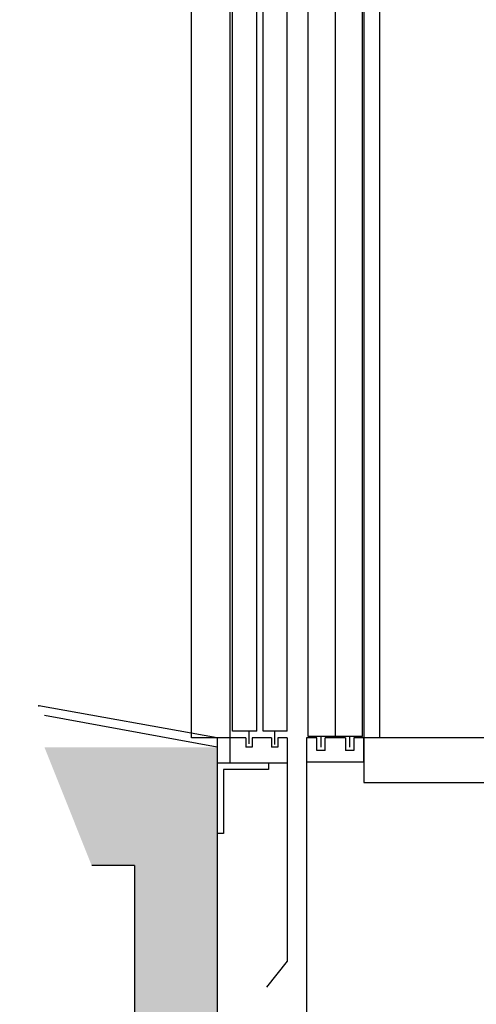
# Model space of a CAD drawing. Units: inches. Extents: x 10158 to 50260, y 17556 to 84896.
# Drawn here: x 29292 to 30007, y 39354 to 40895 of the extents above; entities that cross this region are included whole.
import ezdxf

# ---------------------------------------------------------------- set-up
doc = ezdxf.new("R2010")
doc.units = ezdxf.units.IN
doc.header["$MEASUREMENT"] = 0
doc.linetypes.add('ACAD_ISO10W100', pattern=[18.5, 12, -3, 0.5, -3])
for name, color, linetype in [('1', 1, 'Continuous'), ('CABINA', 7, 'Continuous'), ('CAMPITURE', 1, 'Continuous'), ('PORTE', 2, 'Continuous'), ('TELAI', 3, 'Continuous'), ('wsporniki', 7, 'Continuous')]:
    doc.layers.add(name, color=color, linetype=linetype)
doc.styles.add('ROMANS', font='romans.shx', dxfattribs={"width": 0.8})
doc.dimstyles.new('2-1', dxfattribs={"dimscale": 10, "dimtxt": 5, "dimasz": 2, "dimexe": 1, "dimexo": 3, "dimgap": 1, "dimtad": 1, "dimdec": 1, "dimlfac": 2, "dimdsep": 46, "dimtxsty": 'ROMANS', "dimblk": 'ARCHTICK', "dimcen": 2.5, "dimclrd": 256, "dimclre": 256, "dimclrt": 2, "dimadec": 0, "dimazin": 0, "dimtfac": 1, "dimtdec": 1, "dimtmove": 0, "dimatfit": 3, "dimfxl": 1, "dimtvp": 1, "dimtolj": 1, "dimarcsym": 0})

# ---------------------------------------------------------------- blocks, each defined once
blk = doc.blocks.new('Cabina Lat')
at = {"layer": 'CABINA'}
for p, q in [((-374.83, 0), (-374.83, -1175)), ((357.67, -1140), (-374.83, -1140)), ((-374.83, -1175), (357.67, -1175))]:
    blk.add_line(p, q, dxfattribs=at)
at = {"layer": 'CABINA', "ltscale": 300}
blk.add_line((-362.33, -1140), (-362.33, -55), dxfattribs=at)
blk = doc.blocks.new('dk')
at = {"layer": 'PORTE', "ltscale": 30}
for p, q in [((13369.63, 2629.18), (13369.63, 3629.18)), ((13369.63, 2629.18), (13369.63, 3629.18)), ((13390.88, 3629.18), (13390.88, 2629.18)), ((13390.88, 3629.18), (13390.88, 2629.18))]:
    blk.add_line(p, q, dxfattribs=at)
at = {"layer": 'PORTE', "ltscale": 100}
for p, q in [((13412.13, 2629.18), (13412.13, 3629.18)), ((13412.13, 2629.18), (13369.63, 2629.18)), ((13412.13, 2629.18), (13369.63, 2629.18)), ((13368.38, 2628.24), (13368.38, 2253.24)), ((13376.38, 2628.24), (13368.38, 2628.24)), ((13376.38, 2618.24), (13376.38, 2628.24)), ((13382.88, 2618.24), (13382.88, 2628.24)), ((13398.88, 2628.24), (13398.88, 2618.24)), ((13413.38, 2628.24), (13405.38, 2628.24)), ((13405.38, 2628.24), (13405.38, 2618.24)), ((13413.38, 2609.24), (13413.38, 2628.24)), ((13382.88, 2618.24), (13376.38, 2618.24)), ((13405.38, 2618.24), (13398.88, 2618.24)), ((13368.38, 2609.24), (13413.38, 2609.24))]:
    blk.add_line(p, q, dxfattribs=at)
at = {"layer": 'PORTE'}
for p, q in [((13379.84, 2620.75), (13379.84, 2629.18)), ((13402.34, 2620.75), (13402.34, 2629.18)), ((13398.88, 2628.24), (13382.88, 2628.24))]:
    blk.add_line(p, q, dxfattribs=at)
at = {"layer": 'TELAI', "ltscale": 100}
blk.add_line((13412.13, 2629.18), (13412.13, 3629.18), dxfattribs=at)
blk = doc.blocks.new('ds')
at = {"color": 3}
blk.add_line((13101.12, -198.56), (13101.12, 913.94), dxfattribs=at)
at = {"layer": 'PORTE'}
for p, q in [((13131.12, 912.44), (13131.12, -218.56)), ((13133.12, -193.56), (13133.12, 801.44)), ((13152.12, -193.56), (13152.12, 801.44)), ((13157.12, -193.56), (13157.12, 801.44)), ((13176.12, -193.56), (13176.12, 801.44)), ((13143.62, -198.56), (13101.12, -198.56)), ((13152.12, -193.56), (13133.12, -193.56)), ((13143.62, -198.56), (13143.62, -206.06)), ((13146.15, -203.43), (13146.15, -193.56)), ((13163.62, -198.56), (13148.62, -198.56)), ((13148.62, -198.56), (13148.62, -206.06)), ((13176.12, -193.56), (13157.12, -193.56)), ((13163.62, -198.56), (13163.62, -206.06)), ((13166.32, -203.9), (13166.32, -193.56)), ((13176.12, -198.56), (13168.62, -198.56)), ((13168.62, -198.56), (13168.62, -206.06)), ((13176.12, -198.56), (13176.12, -218.56)), ((13148.62, -206.06), (13143.62, -206.06)), ((13168.62, -206.06), (13163.62, -206.06)), ((13176.12, -218.56), (13121.12, -218.56)), ((13161.41, -218.56), (13161.41, -223.56)), ((13176.12, -218.56), (13176.12, -373.56)), ((13126.12, -223.56), (13126.12, -273.56)), ((13161.41, -223.56), (13126.12, -223.56)), ((13126.12, -273.56), (13121.12, -273.56)), ((13176.12, -373.56), (13159.78, -393.8))]:
    blk.add_line(p, q, dxfattribs=at)
blk = doc.blocks.new('*D4641')
at = {"layer": 'Defpoints', "color": 0}
for p in [(28806, 39521.1), (28806, 38771), (29601.3, 38771)]:
    blk.add_point(p, dxfattribs=at)
at = {"layer": 'wsporniki', "linetype": 'ACAD_ISO10W100', "lineweight": -2, "ltscale": 8}
for p, q in [((28776, 39521.1), (28796, 39521.1)), ((29571.3, 38771), (28796, 38771))]:
    blk.add_line(p, q, dxfattribs=at)
at = {"layer": 'wsporniki', "lineweight": -2, "ltscale": 8}
blk.add_line((28806, 39471.1), (28806, 38821), dxfattribs=at)
at = {"layer": 'wsporniki'}
for points in [[(28814.3, 39471.1), (28797.6, 39471.1), (28806, 39521.1)], [(28797.6, 38821), (28814.3, 38821), (28806, 38771)]]:
    blk.add_solid(points, dxfattribs=at)
at = {"layer": 'wsporniki', "color": 2, "insert": (28741, 39132.3), "char_height": 110, "attachment_point": 5, "rotation": 90, "style": 'ROMANS'}
blk.add_mtext('\\A1;750', dxfattribs=at)

msp = doc.modelspace()

# ---------------------------------------------------------------- hatches: boundary and pattern name
at = {"layer": '1'}
h = msp.add_hatch(dxfattribs=at)
h.set_pattern_fill('CONCRETE2', color=256, scale=150, angle=180, style=0)
h.set_pattern_definition([(130, (51144.104, 44665.08), (-86.07122, -7.53026), [9, -99]), (185, (51144.1, 44665.08), (16.65016, 90.26306), [7.2, -79.2]), (79.5486, (51136.93, 44664.45), (-69.42113, 82.73275), [7.64882, -84.13705]), (133.8158, (51144.1, 44689.08), (-128.06893, -19.8623), [13.5, -148.5]), (83.3644, (51133.43, 44687.43), (-112.1595, 116.89414), [11.4732, -126.20556]), (188.8158, (51144.1, 44689.08), (-112.1594, 116.8942), [10.8, -118.8]), (159, (51132.104, 44683.08), (-71.62885, -48.31427), [9, -99]), (214, (51132.1, 44683.08), (-29.19784, 87.018), [7.2, -79.2]), (108.5486, (51126.135, 44679.055), (-100.82672, 38.70366), [7.64882, -84.13705]), (142.5, (51144.104, 44665.082), (-1.459183, 39.947262), [0, -78.24, 0, -80.4, 0, -79.5]), (172.5, (51144.104, 44665.08), (-31.568344, 47.329405), [0, -45.84, 0, -76.44, 0, -30.3]), (212.5, (51170.864, 44665.08), (-64.058692, -2.706585), [0, -30, 0, -93.6, 0, -124.2]), (222.5, (51182.864, 44665.08), (-69.98234, 12.0126), [0, -39, 0, -62.16, 0, -88.2])])
h.paths.add_polyline_path([(31655.6894, 42766.27968), (31655.6894, 38611.03619), (29471.9737, 38611.03619), (29471.9737, 39571.03619), (29404.91448, 39571.03619), (29330.93999, 39756.03619), (29601.32855, 39756.03619), (29601.32855, 38771.03619), (31526.33455, 38771.03619), (31526.33455, 42951.27968), (31796.72311, 42951.27968), (31722.74862, 42766.27968)])

# ---------------------------------------------------------------- linework, layer by layer
for p, q in [((29601.32855, 39771.03619), (29322.39086, 39821.03619)), ((29601.32855, 39756.03619), (29330.93999, 39806.03619)), ((29601.32855, 39771.03619), (29601.32855, 38771.03619)), ((29601.32855, 39771.03619), (29601.32855, 39756.03619)), ((29471.9737, 39571.03619), (29404.91448, 39571.03619)), ((29471.9737, 39571.03619), (29471.9737, 38611.03619))]:
    msp.add_line(p, q)
at = {"layer": 'CAMPITURE', "color": 0, "linetype": 'ByBlock'}
msp.add_point((29322.39086, 39821.03619), dxfattribs=at)
msp.add_point((29322.39086, 39821.03619), dxfattribs=at)

# ---------------------------------------------------------------- block references
at = {"xscale": 2, "yscale": 2, "zscale": 2}
msp.add_blockref('Cabina Lat', (30580.99857, 42051.03619), dxfattribs=at)
at = {"layer": 'CAMPITURE', "xscale": 2, "yscale": 2, "zscale": 2}
for name, p in [('dk', (3004.57558, 34514.55073)), ('ds', (3359.0855, 40168.15485))]:
    msp.add_blockref(name, p, dxfattribs=at)

# ---------------------------------------------------------------- dimensions: what is measured, and where the dimension line sits
at = {"layer": 'wsporniki', "ltscale": 8}
dim = msp.add_linear_dim(base=(28805.97207, 38771.03619), p1=(28805.97207, 39521.12512), p2=(29601.32855, 38771.03619), angle=90, dimstyle='2-1', override={"dimtxt": 11, "dimasz": 5, "dimdec": 0, "dimlfac": 1, "dimsah": 1}, dxfattribs=at)
dim.commit()
dim.dimension.update_dxf_attribs({"geometry": '*D4641', "text_midpoint": (28805.97207, 39132.25964), "dimtype": 160})

doc.saveas('drawing.dxf')
